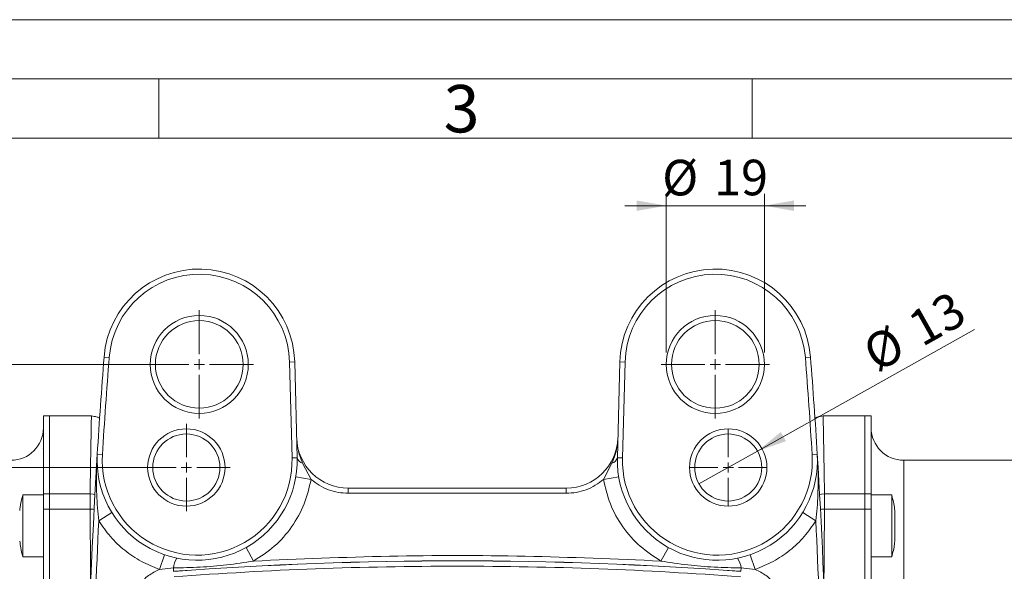
# Model space of a CAD drawing. Units: millimetres. Extents: x 0 to 420, y 0 to 297.
# Drawn here: x 248 to 331, y 250 to 297 of the extents above; entities that cross this region are included whole.
import ezdxf

# ---------------------------------------------------------------- set-up
doc = ezdxf.new("R2010")
doc.units = ezdxf.units.MM
doc.linetypes.add('SLD-Durchgehend', pattern=[0])
doc.styles.add('SLDTEXTSTYLE0', font='ARIAL.TTF', dxfattribs={"width": 0.948})
doc.dimstyles.new('SLDDIMSTYLE0', dxfattribs={"dimtxt": 3, "dimasz": 2.5, "dimexe": 0, "dimexo": 0.0625, "dimgap": 0.75, "dimtad": 1, "dimdec": 3, "dimlfac": 2.3, "dimrnd": 1e-09, "dimzin": 12, "dimdsep": 46, "dimtxsty": 'SLDTEXTSTYLE0', "dimsah": 1, "dimcen": 0.09, "dimadec": 0, "dimazin": 3, "dimtfac": 1, "dimtdec": 3, "dimtofl": 0, "dimtmove": 0, "dimatfit": 3, "dimfxl": 1, "dimfrac": 2, "dimtolj": 1, "dimtzin": 12, "dimarcsym": 0})
doc.dimstyles.new('SLDDIMSTYLE2', dxfattribs={"dimtxt": 3, "dimasz": 2.5, "dimexe": 0, "dimexo": 0.0625, "dimgap": 0.75, "dimtad": 1, "dimdec": 3, "dimlfac": 2.3, "dimrnd": 1e-09, "dimzin": 12, "dimdsep": 46, "dimtxsty": 'SLDTEXTSTYLE0', "dimsah": 1, "dimcen": 0.09, "dimadec": 0, "dimazin": 3, "dimtfac": 1, "dimtdec": 3, "dimtmove": 0, "dimatfit": 0, "dimfxl": 1, "dimfrac": 2, "dimtolj": 1, "dimtzin": 12, "dimarcsym": 0})
doc.dimstyles.new('SLDDIMSTYLE4', dxfattribs={"dimtxt": 3, "dimasz": 2.5, "dimexe": 0, "dimexo": 0.0625, "dimgap": 0.75, "dimtad": 1, "dimdec": 3, "dimlfac": 2.3, "dimrnd": 1e-09, "dimzin": 12, "dimdsep": 46, "dimtxsty": 'SLDTEXTSTYLE0', "dimblk1": 'NONE', "dimsah": 1, "dimcen": 0, "dimadec": 0, "dimazin": 3, "dimtfac": 1, "dimtdec": 3, "dimtmove": 0, "dimatfit": 3, "dimldrblk": 'NONE', "dimfxl": 1, "dimfrac": 2, "dimtolj": 1, "dimtzin": 12, "dimarcsym": 0})

# ---------------------------------------------------------------- blocks, each defined once
blk = doc.blocks.new('_D_14')
at = {"color": 7, "linetype": 'SLD-Durchgehend', "lineweight": 0}
for p, q in [((261.328, 259.225), (190.675, 259.225)), ((191.675, 198.355), (191.675, 259.225)), ((261.328, 198.355), (190.675, 198.355))]:
    blk.add_line(p, q, dxfattribs=at)
for points in [[(191.675, 259.225), (191.235, 256.725), (192.115, 256.725)], [(191.675, 198.355), (192.115, 200.855), (191.235, 200.855)]]:
    blk.add_solid(points, dxfattribs=at)
at = {"color": 7, "linetype": 'SLD-Durchgehend', "lineweight": 0, "insert": (187.808, 225.353), "char_height": 3, "attachment_point": 1, "rotation": 90, "style": 'SLDTEXTSTYLE0'}
blk.add_mtext('140', dxfattribs=at)
blk = doc.blocks.new('_D_15')
at = {"color": 7, "linetype": 'SLD-Durchgehend', "lineweight": 0}
for p, q in [((262.415, 267.921), (181.16, 267.921)), ((182.16, 267.921), (182.16, 189.66)), ((262.415, 189.66), (181.16, 189.66))]:
    blk.add_line(p, q, dxfattribs=at)
for points in [[(182.16, 267.921), (181.72, 265.421), (182.6, 265.421)], [(182.16, 189.66), (182.6, 192.16), (181.72, 192.16)]]:
    blk.add_solid(points, dxfattribs=at)
at = {"color": 7, "linetype": 'SLD-Durchgehend', "lineweight": 0, "insert": (178.293, 225.353), "char_height": 3, "attachment_point": 1, "rotation": 90, "style": 'SLDTEXTSTYLE0'}
blk.add_mtext('180', dxfattribs=at)
blk = doc.blocks.new('_D_16')
at = {"color": 7, "linetype": 'SLD-Durchgehend', "lineweight": 0}
for p, q in [((302.763, 268.921), (302.763, 282.309)), ((311.024, 268.921), (311.024, 282.309)), ((302.763, 281.309), (299.263, 281.309)), ((302.763, 281.309), (311.024, 281.309)), ((311.024, 281.309), (314.524, 281.309))]:
    blk.add_line(p, q, dxfattribs=at)
for points in [[(302.763, 281.309), (300.263, 281.749), (300.263, 280.869)], [(311.024, 281.309), (313.524, 280.869), (313.524, 281.749)]]:
    blk.add_solid(points, dxfattribs=at)
at = {"color": 7, "linetype": 'SLD-Durchgehend', "lineweight": 0, "char_height": 3, "attachment_point": 1, "style": 'SLDTEXTSTYLE0'}
for s, insert in [('%%c', (302.415, 285.176)), ('19', (306.789, 285.185))]:
    blk.add_mtext(s, dxfattribs=dict(at, insert=insert))
blk = doc.blocks.new('_D_17')
at = {"color": 7, "linetype": 'SLD-Durchgehend', "lineweight": 0}
for q in [(328.729, 270.854), (305.515, 257.843)]:
    blk.add_line((310.446, 260.607), q, dxfattribs=at)
blk.add_solid([(310.446, 260.607), (312.842, 261.445), (312.412, 262.213)], dxfattribs=at)
at = {"color": 7, "linetype": 'SLD-Durchgehend', "lineweight": 0, "char_height": 3, "attachment_point": 1, "rotation": 29.27034, "style": 'SLDTEXTSTYLE0'}
for s, insert in [('13', (322.845, 271.978)), ('%%c', (319.034, 269.832))]:
    blk.add_mtext(s, dxfattribs=dict(at, insert=insert))
blk = doc.blocks.new('_NONE')
blk = doc.blocks.new('SW_CENTERMARKSYMBOL_2')
at = {"color": 0, "linetype": 'SLD-Durchgehend', "lineweight": 0}
for p, q in [((0, 0.87), (0, 4.565)), ((-0.87, 0), (-4.565, 0)), ((0, 0), (-0.435, 0)), ((0, 0), (0, 0.435)), ((0, 0), (0, -0.435)), ((0, 0), (0.435, 0)), ((0.87, 0), (4.565, 0)), ((0, -0.87), (0, -4.565))]:
    blk.add_line(p, q, dxfattribs=at)
blk = doc.blocks.new('SW_CENTERMARKSYMBOL_3')
at = {"color": 0, "linetype": 'SLD-Durchgehend', "lineweight": 0}
for p, q in [((0, 0.87), (0, 3.696)), ((-0.87, 0), (-3.696, 0)), ((0, 0), (-0.435, 0)), ((0, 0), (0, 0.435)), ((0, 0), (0, -0.435)), ((0, 0), (0.435, 0)), ((0.87, 0), (3.696, 0)), ((0, -0.87), (0, -3.696))]:
    blk.add_line(p, q, dxfattribs=at)
blk = doc.blocks.new('SW_CENTERMARKSYMBOL_4')
at = {"color": 0, "linetype": 'SLD-Durchgehend', "lineweight": 0}
for p, q in [((0, 0.87), (0, 4.565)), ((-0.87, 0), (-4.565, 0)), ((0, 0), (-0.435, 0)), ((0, 0), (0, 0.435)), ((0, 0), (0, -0.435)), ((0, 0), (0.435, 0)), ((0.87, 0), (4.565, 0)), ((0, -0.87), (0, -4.565))]:
    blk.add_line(p, q, dxfattribs=at)
blk = doc.blocks.new('SW_CENTERMARKSYMBOL_5')
at = {"color": 0, "linetype": 'SLD-Durchgehend', "lineweight": 0}
for p, q in [((0, 0.87), (0, 3.261)), ((-0.87, 0), (-3.261, 0)), ((0, 0), (-0.435, 0)), ((0, 0), (0, 0.435)), ((0, 0), (0, -0.435)), ((0, 0), (0.435, 0)), ((0.87, 0), (3.261, 0)), ((0, -0.87), (0, -3.261))]:
    blk.add_line(p, q, dxfattribs=at)

msp = doc.modelspace()

# ---------------------------------------------------------------- linework, layer by layer
at = {"color": 7, "linetype": 'SLD-Durchgehend', "lineweight": 0}
for p, q in [((0, 297), (420, 297)), ((415, 292), (5, 292)), ((260, 292), (260, 287)), ((310, 292), (310, 287)), ((410, 287), (10, 287))]:
    msp.add_line(p, q, dxfattribs=at)
at = {"color": 8, "linetype": 'SLD-Durchgehend', "lineweight": 0}
for p, q in [((255.82966, 268.51161), (255.39619, 268.54537)), ((271.02146, 268.11988), (271.45609, 268.13127)), ((298.85291, 268.13127), (299.28754, 268.11988)), ((314.47935, 268.51161), (314.91282, 268.54537)), ((255.25789, 260.32331), (254.82393, 260.35011)), ((271.66768, 260.05102), (271.23305, 260.03964)), ((299.07596, 260.03964), (298.64132, 260.05102)), ((315.05112, 260.32331), (315.48507, 260.35011)), ((322.7632, 259.83376), (322.7632, 246.24921)), ((272.122, 259.58976), (272.84041, 258.21754)), ((297.4686, 258.21754), (298.18701, 259.58976)), ((272.84041, 258.21754), (271.55408, 258.43361)), ((297.4686, 258.21754), (298.75492, 258.43361)), ((275.97032, 257.48593), (275.97032, 257.05115)), ((294.33869, 257.05115), (294.33869, 257.48593)), ((250.28494, 257.00924), (250.80668, 257.00924)), ((254.21715, 257.00924), (250.80668, 257.00924)), ((275.97032, 257.05115), (294.33869, 257.05115)), ((316.09186, 257.00924), (319.50233, 257.00924)), ((320.02407, 257.00924), (319.50233, 257.00924)), ((250.28494, 255.7083), (250.80668, 255.7083)), ((254.21715, 255.7083), (250.80668, 255.7083)), ((316.09186, 255.7083), (319.50233, 255.7083)), ((319.50233, 255.7083), (320.02407, 255.7083)), ((254.94339, 254.73497), (256.05483, 255.41762)), ((315.36562, 254.73497), (314.25417, 255.41762)), ((267.3553, 252.47195), (267.99206, 251.33359)), ((302.31694, 251.33359), (302.95371, 252.47195)), ((260.05757, 250.62919), (260.48383, 251.86192)), ((310.25144, 250.62919), (309.82517, 251.86192)), ((261.23568, 250.74911), (260.05757, 250.62919)), ((261.25677, 250.46659), (261.23568, 250.74911)), ((309.07333, 250.74911), (309.05224, 250.46659)), ((310.25144, 250.62919), (309.07333, 250.74911))]:
    msp.add_line(p, q, dxfattribs=at)
at = {"color": 7, "linetype": 'SLD-Durchgehend', "lineweight": 15}
for p, q in [((271.02146, 268.11988), (271.23305, 260.03964)), ((271.45609, 268.13127), (271.66768, 260.05102)), ((298.85291, 268.13127), (298.64132, 260.05102)), ((299.07596, 260.03964), (299.28754, 268.11988)), ((250.80668, 263.57289), (250.28494, 263.57289)), ((250.28494, 257.00924), (250.28494, 263.57289)), ((254.3295, 263.57289), (250.80668, 263.57289)), ((250.80668, 257.00924), (250.80668, 263.57289)), ((319.50233, 263.57289), (315.9795, 263.57289)), ((320.02407, 263.57289), (319.50233, 263.57289)), ((319.50233, 263.57289), (319.50233, 257.00924)), ((320.02407, 263.57289), (320.02407, 257.00924)), ((250.28494, 260.79028), (250.26747, 260.77683)), ((363.7632, 259.83376), (322.7632, 259.83376)), ((275.97032, 257.48593), (294.33869, 257.48593)), ((250.28494, 256.91632), (248.54581, 256.91632)), ((248.54581, 256.91631), (248.54581, 253.22038)), ((250.28494, 255.7083), (250.28494, 257.00924)), ((250.80668, 255.7083), (250.80668, 257.00924)), ((319.50233, 257.00924), (319.50233, 255.7083)), ((320.02407, 257.00924), (320.02407, 255.7083)), ((321.7632, 256.9163), (320.02407, 256.9163)), ((321.7632, 251.69891), (321.7632, 256.9163)), ((250.28494, 201.87225), (250.28494, 255.7083)), ((250.80668, 201.87225), (250.80668, 255.7083)), ((319.50233, 255.7083), (319.50233, 246.18158)), ((320.02407, 255.7083), (320.02407, 246.18158)), ((248.54581, 253.22038), (248.54581, 251.69893)), ((248.54581, 251.69892), (250.28494, 251.69892)), ((320.02407, 251.69891), (321.7632, 251.69891))]:
    msp.add_line(p, q, dxfattribs=at)
at = {"color": 8, "linetype": 'SLD-Durchgehend', "lineweight": 0, "flags": 128}
for points in [[(254.62524, 256.94968), (254.4676, 256.98682), (254.21715, 257.00924)], [(315.68376, 256.94968), (315.84141, 256.98682), (316.09186, 257.00924)], [(254.55739, 255.6898), (254.4676, 255.69881), (254.21715, 255.7083)], [(315.75161, 255.6898), (315.84141, 255.69881), (316.09186, 255.7083)]]:
    msp.add_lwpolyline(points, dxfattribs=at)
at = {"color": 7, "linetype": 'SLD-Durchgehend', "lineweight": 15}
for centre, radius in [((263.41537, 267.92071), 4.13043), ((263.41537, 267.92071), 3.69565), ((306.89363, 267.92071), 4.13043), ((306.89363, 267.92071), 3.69565), ((262.32842, 259.22506), 3.26087), ((307.98059, 259.22506), 3.26087), ((262.32842, 259.22506), 2.82609), ((307.98059, 259.22506), 2.82609)]:
    msp.add_circle(centre, radius, dxfattribs=at)
for centre, radius, start, end in [((263.41537, 267.92071), 8.04348, 1.5, 175.5459061), ((263.41537, 267.92071), 7.6087, 1.5, 175.5459061), ((306.89363, 267.92071), 8.04348, 4.4540939, 178.5), ((306.89363, 267.92071), 7.6087, 4.4540939, 178.5), ((765.76009, 228.79028), 511.90994, 175.5459061, 176.4654077), ((765.76009, 228.79028), 511.47516, 175.5459061, 176.4654077), ((-195.45109, 228.79028), 511.47516, 3.5345923, 4.4540939), ((-195.45109, 228.79028), 511.90994, 3.5345923, 4.4540939), ((247.54581, 262.57289), 2.73913, 270, 0), ((322.7632, 262.57289), 2.73913, 180, 270), ((275.97032, 261.83376), 4.34783, 181.5, 270), ((294.33869, 261.83376), 4.34783, 270, 358.5), ((765.76009, 228.79028), 511.90994, 176.4654077, 183.5345923), ((263.23923, 259.83031), 8.43134, 176.4654077, 1.5), ((263.23923, 259.83031), 7.99656, 176.4654077, 1.5), ((307.06977, 259.83031), 8.43134, 178.5, 3.5345923), ((307.06977, 259.83031), 7.99656, 178.5, 3.5345923), ((-195.45109, 228.79028), 511.90994, 1.4958723, 3.5345923)]:
    msp.add_arc(centre, radius, start, end, dxfattribs=at)
at = {"color": 8, "linetype": 'SLD-Durchgehend', "lineweight": 0}
for centre, radius, start, end in [((272.25716, 260.17725), 0.60284, 192.0869704, 257.0435412), ((298.05185, 260.17725), 0.60284, 282.9564588, 347.9130296), ((263.15896, 250.52028), 1.93685, 147.0644647, 173.215154), ((285.1545, -69.68798), 321.04525, 85.7311095, 94.2688905), ((307.15004, 250.52028), 1.93685, 6.784846, 32.9355353), ((285.1545, -69.68798), 321.0338, 85.732848, 94.267152)]:
    msp.add_arc(centre, radius, start, end, dxfattribs=at)
for points, knots in [([(254.32896, 263.57289), (254.32831, 263.53813), (254.32702, 263.46811), (254.31671, 262.89673), (254.302, 262.06421), (254.28428, 261.0492), (254.26539, 259.94392), (254.24321, 258.61889), (254.22592, 257.55103), (254.21715, 257.00924)], [0, 0, 0, 0, 0.16415422, 0.33069211, 0.49961393, 0.61902068, 0.74222062, 0.86921373, 1, 1, 1, 1]), ([(316.09186, 257.00924), (316.08035, 257.71823), (316.05778, 259.1087), (316.03056, 260.71226), (316.01031, 261.87635), (315.99621, 262.67544), (315.98695, 263.19382), (315.98114, 263.51401), (315.98041, 263.55333), (315.98005, 263.57289)], [0, 0, 0, 0, 0.17314224, 0.33956662, 0.49927293, 0.62647989, 0.75233665, 0.87684331, 1, 1, 1, 1]), ([(271.62398, 261.71994), (271.63694, 261.50567), (271.65908, 261.13977), (271.76961, 260.58612), (271.91315, 260.08591), (272.05593, 259.7467), (272.122, 259.58976)], [0, 0, 0, 0, 0.29226438, 0.49910405, 0.76824825, 1, 1, 1, 1]), ([(298.18701, 259.58976), (298.2752, 259.80548), (298.4501, 260.23327), (298.62952, 260.94835), (298.66549, 261.44841), (298.68502, 261.71994)], [0, 0, 0, 0, 0.31732947, 0.62931185, 1, 1, 1, 1]), ([(254.94339, 254.73497), (254.90514, 255.09765), (254.82769, 255.83211), (254.77044, 256.93928), (254.74929, 258.0546), (254.7632, 259.19156), (254.80329, 259.95641), (254.82393, 260.35011)], [0, 0, 0, 0, 0.19388485, 0.3926234, 0.59056984, 0.78924313, 1, 1, 1, 1]), ([(315.48507, 260.35011), (315.50572, 259.95635), (315.54581, 259.19153), (315.55972, 258.05458), (315.53856, 256.93931), (315.48132, 255.83211), (315.40387, 255.09766), (315.36562, 254.73497)], [0, 0, 0, 0, 0.21078784, 0.40941603, 0.60737304, 0.80611437, 1, 1, 1, 1]), ([(272.84041, 258.21754), (272.67668, 257.51824), (272.34504, 256.10178), (271.25853, 254.18234), (269.81728, 252.51273), (268.59533, 251.72332), (267.99206, 251.33359)], [0, 0, 0, 0, 0.24684923, 0.5, 0.75315077, 1, 1, 1, 1]), ([(272.84041, 258.21754), (273.06314, 258.04374), (273.51219, 257.69333), (274.2924, 257.33123), (275.11931, 257.09442), (275.68816, 257.06549), (275.97032, 257.05115)], [0, 0, 0, 0, 0.24800117, 0.5, 0.75199883, 1, 1, 1, 1]), ([(294.33869, 257.05115), (294.62084, 257.06549), (295.1897, 257.09442), (296.0166, 257.33123), (296.79681, 257.69333), (297.24587, 258.04374), (297.4686, 258.21754)], [0, 0, 0, 0, 0.24800117, 0.5, 0.75199883, 1, 1, 1, 1]), ([(302.31694, 251.33359), (301.71367, 251.72332), (300.49172, 252.51273), (299.05047, 254.18234), (297.96396, 256.10178), (297.63232, 257.51824), (297.4686, 258.21754)], [0, 0, 0, 0, 0.24684923, 0.5, 0.75315077, 1, 1, 1, 1]), ([(254.21715, 257.00924), (254.21614, 256.84274), (254.21412, 256.50976), (254.21614, 255.97545), (254.21715, 255.7083)], [0, 0, 0, 0, 0.49999995, 1, 1, 1, 1]), ([(316.09186, 255.7083), (316.09287, 255.97545), (316.09489, 256.50976), (316.09287, 256.84274), (316.09186, 257.00924)], [0, 0, 0, 0, 0.49999995, 1, 1, 1, 1]), ([(254.21715, 255.7083), (254.22579, 254.63888), (254.24278, 252.53707), (254.25715, 250.34924), (254.26421, 249.2746)], [0, 0, 0, 0, 0.50881223, 1, 1, 1, 1]), ([(316.04479, 249.2746), (316.05185, 250.34924), (316.06622, 252.53707), (316.08321, 254.63888), (316.09186, 255.7083)], [0, 0, 0, 0, 0.49118775, 1, 1, 1, 1]), ([(254.94339, 202.84559), (254.75526, 207.16767), (254.379, 215.81173), (254.2379, 228.79032), (254.37901, 241.76887), (254.75526, 250.41292), (254.94339, 254.73497)], [0, 0, 0, 0, 0.25000345, 0.5, 0.74999885, 1, 1, 1, 1]), ([(260.05757, 250.62919), (259.54336, 250.83568), (258.50725, 251.25175), (257.11792, 252.20557), (255.88634, 253.35588), (255.25615, 254.27755), (254.94339, 254.73497)], [0, 0, 0, 0, 0.24814685, 0.5, 0.75185315, 1, 1, 1, 1]), ([(315.36562, 254.73497), (315.05286, 254.27755), (314.42266, 253.35588), (313.19108, 252.20557), (311.80175, 251.25175), (310.76565, 250.83568), (310.25144, 250.62919)], [0, 0, 0, 0, 0.24814685, 0.5, 0.75185315, 1, 1, 1, 1]), ([(315.36562, 254.73497), (315.55375, 250.41288), (315.93, 241.76883), (316.0711, 228.79024), (315.93, 215.81169), (315.55375, 207.16763), (315.36562, 202.84559)], [0, 0, 0, 0, 0.25000345, 0.5, 0.74999885, 1, 1, 1, 1]), ([(302.31694, 251.33359), (298.50388, 251.49672), (290.88016, 251.82286), (279.42885, 251.82286), (271.80513, 251.49672), (267.99206, 251.33359)], [0, 0, 0, 0, 0.33340385, 0.66659615, 1, 1, 1, 1]), ([(257.62121, 247.37751), (257.68374, 247.72945), (257.8088, 248.4334), (258.35023, 249.37064), (259.09761, 250.15301), (259.7377, 250.47053), (260.05757, 250.62919)], [0, 0, 0, 0, 0.2500553, 0.50015498, 0.75021814, 1, 1, 1, 1]), ([(267.99206, 251.33359), (267.24326, 251.21729), (265.75253, 250.98576), (263.49488, 250.79669), (261.98999, 250.76499), (261.23568, 250.74911)], [0, 0, 0, 0, 0.33483403, 0.66659372, 1, 1, 1, 1]), ([(309.07333, 250.74911), (308.31885, 250.765), (306.81383, 250.79671), (304.55618, 250.98579), (303.06562, 251.21731), (302.31694, 251.33359)], [0, 0, 0, 0, 0.33348013, 0.66522002, 1, 1, 1, 1]), ([(310.25144, 250.62919), (310.5717, 250.47029), (311.21236, 250.15242), (311.95981, 249.36927), (312.50055, 248.43219), (312.62541, 247.72889), (312.68779, 247.37751)], [0, 0, 0, 0, 0.25010401, 0.50030079, 0.75034856, 1, 1, 1, 1])]:
    msp.add_open_spline(points, degree=3, knots=knots, dxfattribs=at)
at = {"color": 7, "linetype": 'SLD-Durchgehend', "lineweight": 15}
for points, knots in [([(255.03447, 263.36531), (255.03382, 263.36583), (254.96573, 263.41998), (254.73457, 263.52463), (254.48884, 263.55386), (254.32896, 263.57289)], [0, 0, 0, 0, 0.00336364, 0.35156098, 1, 1, 1, 1]), ([(315.98005, 263.57289), (315.82017, 263.55386), (315.57444, 263.52463), (315.34328, 263.41998), (315.27518, 263.36583), (315.27453, 263.36531)], [0, 0, 0, 0, 0.64843902, 0.99663636, 1, 1, 1, 1]), ([(248.53883, 256.87295), (248.45002, 256.53532), (248.3403, 256.1182), (248.30262, 255.68982), (248.29543, 255.60819)], [0, 0, 0, 0, 0.80942754, 1, 1, 1, 1]), ([(322.00991, 255.59534), (321.99035, 255.78194), (321.94451, 256.21926), (321.82494, 256.64273), (321.7564, 256.88551)], [0, 0, 0, 0, 0.42669067, 1, 1, 1, 1]), ([(322.02407, 253.01804), (322.02407, 253.01975), (322.02407, 253.02381), (322.02407, 253.20051), (322.02407, 253.50097), (322.02407, 253.89746), (322.02407, 254.33878), (322.02407, 254.77715), (322.02407, 255.16174), (322.02407, 255.38621), (322.02407, 255.54006), (322.02407, 255.62198), (322.02407, 255.60159), (322.02407, 255.59717)], [0, 0, 0, 0, 0.07772173, 0.18509234, 0.29246296, 0.39983357, 0.50720419, 0.61457481, 0.72194542, 0.82931604, 0.86296342, 0.97033404, 1, 1, 1, 1]), ([(321.76125, 251.70075), (321.85365, 252.05212), (321.96798, 252.48686), (322.00722, 252.93334), (322.01475, 253.01896)], [0, 0, 0, 0, 0.808237956, 1, 1, 1, 1]), ([(248.30062, 253.00807), (248.31983, 252.82544), (248.36546, 252.3915), (248.48425, 251.9713), (248.55305, 251.72795)], [0, 0, 0, 0, 0.42086706, 1, 1, 1, 1])]:
    msp.add_open_spline(points, degree=3, knots=knots, dxfattribs=at)
at = {"color": 8, "linetype": 'SLD-Durchgehend', "lineweight": 0}
for points in [[(261.29968, 250.02234), (265.27135, 250.28154), (273.21468, 250.79995), (281.17456, 250.87402), (285.1545, 250.91105)], [(285.1545, 250.91105), (289.13444, 250.87402), (297.09433, 250.79995), (305.03766, 250.28154), (309.00932, 250.02234)]]:
    msp.add_open_spline(points, degree=3, dxfattribs=at)

# ---------------------------------------------------------------- block references
at = {"color": 7, "linetype": 'SLD-Durchgehend', "lineweight": 0}
for name, p in [('SW_CENTERMARKSYMBOL_2', (263.41537, 267.92071)), ('SW_CENTERMARKSYMBOL_4', (306.89363, 267.92071)), ('SW_CENTERMARKSYMBOL_3', (262.32842, 259.22506)), ('SW_CENTERMARKSYMBOL_5', (307.98059, 259.22506))]:
    msp.add_blockref(name, p, dxfattribs=at)

# ---------------------------------------------------------------- texts
at = {"color": 7, "linetype": 'Continuous', "lineweight": 0, "insert": (284, 291.4896), "char_height": 4, "attachment_point": 1, "style": 'SLDTEXTSTYLE0'}
msp.add_mtext('3', dxfattribs=at)

# ---------------------------------------------------------------- dimensions: what is measured, and where the dimension line sits
at = {"color": 7, "linetype": 'SLD-Durchgehend', "lineweight": 0}
dim = msp.add_linear_dim(base=(311.02407, 281.30924), p1=(302.7632, 267.92071), p2=(311.02407, 267.92071), text='%%c<>', dimstyle='SLDDIMSTYLE2', dxfattribs=at)
dim.commit()
dim.dimension.update_dxf_attribs({"geometry": '_D_16', "text_midpoint": (306.89363, 281.30924), "dimtype": 160})
dim = msp.add_diameter_dim_2p(p1=(305.51533, 257.8433), p2=(310.44585, 260.60682), dimstyle='SLDDIMSTYLE4', dxfattribs=at)
dim.commit()
dim.dimension.update_dxf_attribs({"geometry": '_D_17', "text_midpoint": (324.9538, 268.73843), "dimtype": 163})
for base, p1, p2, picture, middle in [((182.15984, 189.65984), (263.41537, 267.92071), (263.41537, 189.65984), '_D_15', (182.15984, 228.79028)), ((191.67546, 259.22506), (262.32842, 198.35549), (262.32842, 259.22506), '_D_14', (191.67546, 228.79028))]:
    dim = msp.add_linear_dim(base=base, p1=p1, p2=p2, angle=90, dimstyle='SLDDIMSTYLE0', dxfattribs=at)
    dim.commit()
    dim.dimension.update_dxf_attribs({"geometry": picture, "text_midpoint": middle, "dimtype": 160})

doc.saveas('drawing.dxf')
